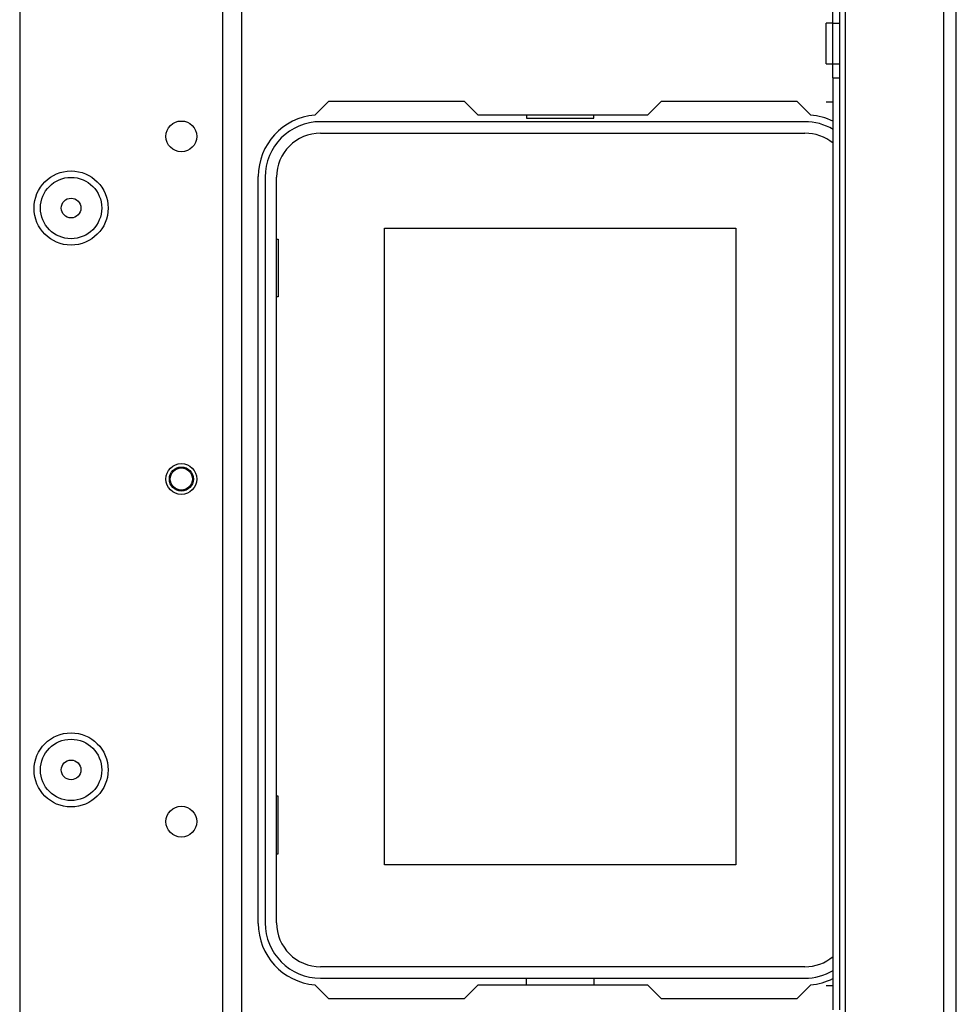
# Model space of a CAD drawing. Units: inches. Extents: x -239 to 38, y -62 to 165.
# Drawn here: x -128 to -123, y -33 to -27 of the extents above; entities that cross this region are included whole.
import ezdxf

# ---------------------------------------------------------------- set-up
doc = ezdxf.new("R2010")
doc.units = ezdxf.units.IN
doc.header["$MEASUREMENT"] = 0
doc.layers.add('TFR-TRI', color=7, linetype='CONTINUOUS')

msp = doc.modelspace()

# ---------------------------------------------------------------- linework, layer by layer
at = {"layer": 'TFR-TRI', "color": 30, "linetype": 'Continuous'}
for p, q in [((-122.9458, -58.704), (-122.9458, -20.6961)), ((-122.8749, -58.704), (-122.8749, -20.6961)), ((-123.5127, -57.9166), (-123.5127, -23.2426)), ((-123.5836, -27.3388), (-123.5836, -27.2601)), ((-123.5442, -27.3388), (-123.5442, -27.2601)), ((-123.5836, -27.3388), (-123.623, -27.3388)), ((-123.623, -27.3732), (-123.623, -27.3388)), ((-123.623, -27.456), (-123.623, -27.3732)), ((-123.5836, -27.5731), (-123.5836, -27.3388)), ((-123.5836, -27.3388), (-123.5442, -27.3388)), ((-123.5442, -27.5731), (-123.5442, -27.3388)), ((-123.623, -27.5388), (-123.623, -27.456)), ((-123.623, -27.5731), (-123.623, -27.5388)), ((-123.623, -27.5731), (-123.5836, -27.5731)), ((-123.5836, -27.6519), (-123.5836, -27.5731)), ((-123.5836, -27.5731), (-123.5442, -27.5731)), ((-123.5442, -27.6519), (-123.5442, -27.5731)), ((-123.5836, -27.6519), (-123.5836, -33.0081)), ((-123.5836, -27.6519), (-123.5442, -27.6519)), ((-123.5442, -33.0081), (-123.5442, -27.6519)), ((-126.5616, -27.8666), (-126.4816, -27.7867)), ((-126.4816, -27.7867), (-125.7041, -27.7867)), ((-125.7041, -27.7867), (-125.6253, -27.8654)), ((-124.6482, -27.8654), (-124.5694, -27.7867)), ((-124.5694, -27.7867), (-123.7919, -27.7867)), ((-123.7919, -27.7867), (-123.7119, -27.8666)), ((-123.623, -27.7916), (-123.5836, -27.7916)), ((-125.6253, -27.8654), (-124.6482, -27.8654)), ((-126.8867, -32.5111), (-126.8867, -28.2198)), ((-126.4816, -32.9442), (-126.5616, -32.8642)), ((-125.6253, -32.8654), (-125.7041, -32.9442)), ((-124.6482, -32.8654), (-125.6253, -32.8654)), ((-124.5694, -32.9442), (-124.6482, -32.8654)), ((-123.7119, -32.8642), (-123.7919, -32.9442)), ((-123.623, -32.8684), (-123.5836, -32.8684)), ((-125.7041, -32.9442), (-126.4816, -32.9442)), ((-123.7919, -32.9442), (-124.5694, -32.9442))]:
    msp.add_line(p, q, dxfattribs=at)
at = {"layer": 'TFR-TRI', "color": 152, "linetype": 'Continuous'}
for p, q in [((-128.2575, -24.7115), (-128.2575, -54.6887)), ((-127.0922, -25.5112), (-127.0922, -57.9957)), ((-126.9819, -25.5112), (-126.9819, -57.9957))]:
    msp.add_line(p, q, dxfattribs=at)
at = {"layer": 'TFR-TRI', "color": 12, "linetype": 'Continuous'}
for p, q in [((-125.3454, -27.8654), (-125.3454, -27.8851)), ((-125.3454, -27.8851), (-124.9574, -27.8851)), ((-124.9574, -27.8851), (-124.9574, -27.8654)), ((-123.745, -27.9048), (-126.5285, -27.9048)), ((-126.5285, -27.9707), (-123.745, -27.9707)), ((-126.8474, -28.2237), (-126.8474, -32.5072)), ((-126.7814, -32.5072), (-126.7814, -28.2237)), ((-123.745, -32.7601), (-126.5285, -32.7601)), ((-126.5285, -32.8261), (-123.745, -32.8261)), ((-125.3454, -32.8654), (-125.3454, -32.8261)), ((-124.9574, -32.8261), (-124.9574, -32.8654))]:
    msp.add_line(p, q, dxfattribs=at)
at = {"layer": 'TFR-TRI', "color": 215, "linetype": 'Continuous'}
for p, q in [((-126.1614, -28.5157), (-124.1414, -28.5157)), ((-126.1614, -32.1757), (-126.1614, -28.5157)), ((-124.1414, -28.5157), (-124.1414, -32.1757)), ((-126.7814, -28.5807), (-126.7714, -28.5807)), ((-126.7714, -28.5807), (-126.7714, -28.9107)), ((-126.7714, -28.9107), (-126.7814, -28.9107)), ((-126.7714, -31.7807), (-126.7814, -31.7807)), ((-126.7714, -32.1107), (-126.7714, -31.7807)), ((-126.7814, -32.1107), (-126.7714, -32.1107)), ((-124.1414, -32.1757), (-126.1614, -32.1757))]:
    msp.add_line(p, q, dxfattribs=at)
at = {"layer": 'TFR-TRI', "color": 152, "linetype": 'Continuous'}
for centre, radius in [((-127.3284, -27.9894), 0.0886), ((-127.9622, -28.4009), 0.213), ((-127.3284, -29.9579), 0.0886), ((-127.9622, -31.6292), 0.213), ((-127.3284, -31.9265), 0.0886)]:
    msp.add_circle(centre, radius, dxfattribs=at)
at = {"layer": 'TFR-TRI', "color": 7, "linetype": 'Continuous'}
for centre, radius in [((-127.9622, -28.4009), 0.1762), ((-127.9622, -28.4009), 0.0565), ((-127.9622, -31.6292), 0.1762), ((-127.9622, -31.6292), 0.0565)]:
    msp.add_circle(centre, radius, dxfattribs=at)
at = {"layer": 'TFR-TRI', "color": 3, "linetype": 'Continuous'}
for radius in [0.0689, 0.064]:
    msp.add_circle((-127.3285, -29.9579), radius, dxfattribs=at)
at = {"layer": 'TFR-TRI', "color": 30, "linetype": 'Continuous'}
for centre, start, end in [((-126.5324, -28.2198), 94.7196, 180), ((-123.7411, -28.2198), 63.6112, 85.2804), ((-126.5324, -32.5111), 180, 265.2804), ((-123.7411, -32.5111), 274.7196, 296.3888)]:
    msp.add_arc(centre, 0.3543, start, end, dxfattribs=at)
at = {"layer": 'TFR-TRI', "color": 12, "linetype": 'Continuous'}
for centre, radius, start, end in [((-126.5285, -28.2237), 0.3189, 90, 180), ((-123.745, -28.2237), 0.3189, 59.5898, 90), ((-126.5285, -28.2237), 0.253, 90, 180), ((-123.745, -28.2237), 0.253, 50.3466, 90), ((-126.5285, -32.5072), 0.3189, 180, 270), ((-126.5285, -32.5072), 0.253, 180, 270), ((-123.745, -32.5072), 0.253, 270, 309.6534), ((-123.745, -32.5072), 0.3189, 270, 300.4102)]:
    msp.add_arc(centre, radius, start, end, dxfattribs=at)

doc.saveas('drawing.dxf')
